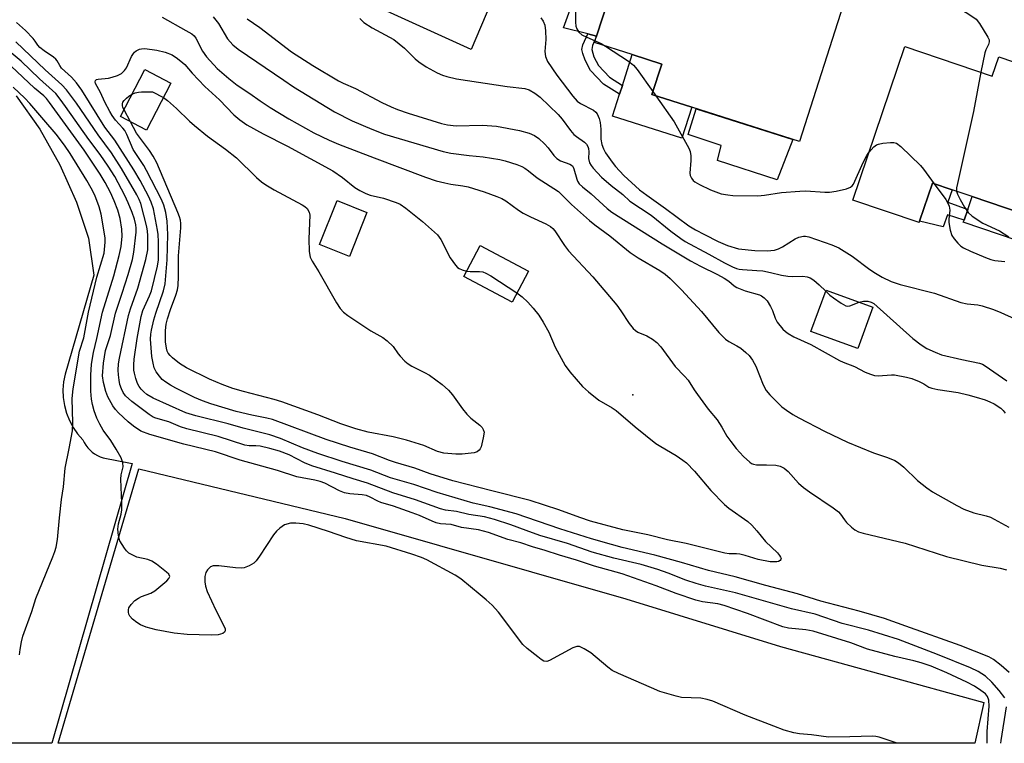
# Model space of a CAD drawing. Units: inches. Extents: x 1315759 to 1321760, y 493449 to 497449.
# Drawn here: x 1319704 to 1319958, y 493449 to 493635 of the extents above; entities that cross this region are included whole.
import ezdxf

# ---------------------------------------------------------------- set-up
doc = ezdxf.new("R2010")
doc.units = ezdxf.units.IN
doc.header["$MEASUREMENT"] = 0
for name, color, linetype in [('BLDG-Footprint', 5, 'Continuous'), ('CULTRL-Pad', 6, 'Continuous'), ('ELEV-Spot Elevation', 7, 'Continuous'), ('TRANS-Non Street Sidewalk', 7, 'Continuous'), ('TRANS-Parking Lot', 4, 'Continuous'), ('Undefined', 1, 'Continuous')]:
    doc.layers.add(name, color=color, linetype=linetype)

msp = doc.modelspace()

# ---------------------------------------------------------------- linework, layer by layer
at = {"layer": 'BLDG-Footprint'}
for points, elevation in [([(1319917.18, 493641.47), (1319905.24, 493604.02), (1319877.43, 493612.88), (1319867.19, 493616.15), (1319869.7, 493624.02), (1319862.08, 493626.45), (1319852.39, 493629.54), (1319852.92, 493631.19), (1319856.05, 493641.02), (1319861.82, 493659.12), (1319873.71, 493655.33)], 315.32), ([(1319932.37, 493628.56), (1319954.95, 493620.91), (1319956.62, 493625.84), (1319967.45, 493622.18), (1319978.38, 493618.48), (1319971.19, 493597.25), (1319966.74, 493584.1), (1319949.73, 493589.86), (1319944.58, 493591.6), (1319939.5, 493593.32), (1319936.19, 493583.53), (1319936.06, 493583.14), (1319918.96, 493588.93)], 314.92), ([(1319743.13, 493619.09), (1319736.86, 493606.99), (1319730.15, 493610.47), (1319736.42, 493622.57)], 330.03), ([(1319793.68, 493585.73), (1319789.14, 493574.4), (1319781.46, 493577.48), (1319786, 493588.81)], 329.36), ([(1319835.31, 493570.62), (1319831.1, 493562.66), (1319818.66, 493569.23), (1319822.87, 493577.19)], 327.74), ([(1319924.15, 493561.36), (1319920.25, 493550.67), (1319908.19, 493555.06), (1319912.08, 493565.75)], 320.52)]:
    msp.add_lwpolyline(points, close=True, dxfattribs=dict(at, elevation=elevation))
at = {"layer": 'CULTRL-Pad'}
for points in [[(1319799.42, 493651.44), (1319825.59, 493639.75), (1319820.56, 493627.73), (1319792.19, 493640.76), (1319794.8, 493646.59), (1319796.84, 493645.68)], [(1319856.05, 493641.02), (1319852.92, 493631.19), (1319850.63, 493631.78), (1319844.38, 493633.38), (1319848.08, 493643.56)], [(1319877.43, 493612.88), (1319874.88, 493604.89), (1319857.03, 493610.58), (1319858.82, 493616.22), (1319859.56, 493618.51), (1319862.08, 493626.45), (1319869.7, 493624.02), (1319867.19, 493616.15)], [(1319903.49, 493604.57), (1319899.44, 493594.12), (1319884.07, 493599.13), (1319885.04, 493603.03), (1319876.48, 493605.85), (1319878.6, 493612.51)], [(1319981.98, 493593.6), (1319975.28, 493573.82), (1319947.48, 493583.23), (1319947.67, 493583.79), (1319948.61, 493586.54), (1319949.73, 493589.86), (1319966.74, 493584.1), (1319971.19, 493597.25)]]:
    msp.add_lwpolyline(points, close=True, dxfattribs=at)
at = {"layer": 'ELEV-Spot Elevation'}
msp.add_point((1319862.22, 493538.69, 327.04), dxfattribs=at)
at = {"layer": 'TRANS-Non Street Sidewalk'}
for points in [[(1319859.56, 493618.51), (1319858.82, 493616.22), (1319854.67, 493618.84), (1319851.37, 493622.33), (1319849.93, 493625.04), (1319849.34, 493626.71), (1319849.14, 493627.76), (1319849.38, 493628.97), (1319850.63, 493631.78), (1319852.92, 493631.19), (1319851.84, 493628.79), (1319851.64, 493627.8), (1319852.18, 493625.89), (1319853.36, 493623.62), (1319856.21, 493620.63)], [(1319948.61, 493586.54), (1319947.67, 493583.79), (1319943.42, 493585.18), (1319942.27, 493582.02), (1319936.19, 493583.53), (1319939.5, 493593.32), (1319944.57, 493591.6), (1319943.48, 493588.38)]]:
    msp.add_lwpolyline(points, close=True, dxfattribs=at)
at = {"layer": 'TRANS-Parking Lot'}
msp.add_lwpolyline([(1319952.8, 493459.43), (1319950.48, 493448.88), (1319714.02, 493448.9), (1319734.89, 493519.67), (1319788.04, 493506.85), (1319860.43, 493486.13), (1319900.32, 493473.87)], close=True, dxfattribs=at)
msp.add_polyline3d([(1319703.22, 493615.83, 0), (1319709.28, 493607.22, 0), (1319714.47, 493598.05, 0), (1319718.73, 493588.42, 0), (1319721.84, 493579.08, 0), (1319723.24, 493569.62, 0), (1319715.81, 493544.08, 0), (1319715.42, 493542.08, 0), (1319715.26, 493540.05, 0), (1319715.34, 493538.01, 0), (1319715.64, 493536, 0), (1319716.17, 493534.03, 0), (1319716.93, 493532.14, 0), (1319717.89, 493530.34, 0), (1319719.05, 493528.67, 0), (1319720.4, 493527.14, 0), (1319720.75, 493526.42, 0), (1319721.17, 493525.73, 0), (1319721.66, 493525.1, 0), (1319722.2, 493524.51, 0), (1319722.8, 493523.98, 0), (1319723.45, 493523.51, 0), (1319724.15, 493523.11, 0), (1319724.87, 493522.78, 0), (1319725.63, 493522.52, 0), (1319733.09, 493520.98, 0), (1319712.44, 493448.9, 0), (1319660.45, 493448.91, 0)], dxfattribs=at)
at = {"layer": 'Undefined'}
for p, q in [((1319867.43, 493616.9, 316), (1319868.18, 493615.83, 316)), ((1319732.74, 493609.12, 330), (1319731.03, 493612.17, 330))]:
    msp.add_line(p, q, dxfattribs=at)
for points, elevation in [([(1319842.11, 493656.25), (1319844.01, 493649.07), (1319845.18, 493644.95), (1319845.69, 493643.6), (1319846.93, 493641.04), (1319847.28, 493640.01), (1319847.5, 493637.73), (1319847.43, 493634.82), (1319847.57, 493633.8), (1319847.79, 493633.08), (1319848.29, 493632.22), (1319849.1, 493631.54), (1319850.38, 493630.91), (1319852.54, 493630.02)], 316), ([(1319916.28, 493638.64), (1319918.83, 493639.08), (1319920.22, 493639.49), (1319922.08, 493640.36), (1319928.16, 493643.49), (1319929.49, 493644.03), (1319930.89, 493644.42), (1319932.61, 493644.69), (1319934.06, 493644.59), (1319935.44, 493644.21), (1319937.74, 493643.25), (1319941.81, 493641.19), (1319948.67, 493637.07), (1319950.78, 493635.6), (1319951.69, 493634.49), (1319953.79, 493630.99), (1319954.11, 493630.24), (1319954.18, 493629.75), (1319954, 493629.07), (1319953.31, 493627.65), (1319953.05, 493626.94), (1319952.02, 493621.91)], 314), ([(1319740.84, 493636.11), (1319747, 493632.69), (1319748.49, 493631.78), (1319749.08, 493631.28), (1319749.55, 493630.65), (1319751.31, 493627.3), (1319752.27, 493625.86), (1319755.08, 493622.83), (1319758.02, 493620.27), (1319760.18, 493618.61), (1319763.48, 493616.45), (1319766.1, 493614.54), (1319768.75, 493612.78), (1319773.55, 493609.89), (1319779.96, 493606.27), (1319783.9, 493604.41), (1319786.34, 493603.36), (1319795.54, 493599.8), (1319808.82, 493594.83), (1319811.55, 493593.92), (1319813.75, 493593.35), (1319815.31, 493593.05), (1319818.39, 493592.65), (1319819.8, 493592.35), (1319823.94, 493591.08), (1319827.17, 493589.87), (1319828.5, 493589.32), (1319829.48, 493588.78), (1319832.77, 493586.32), (1319834, 493585.53), (1319835.82, 493584.62), (1319839.78, 493582.84), (1319841.02, 493582.14), (1319841.58, 493581.65), (1319842.11, 493581.01), (1319844.66, 493577.24), (1319845.68, 493575.87), (1319851.93, 493569.15), (1319858.1, 493561.83), (1319859.17, 493560.39), (1319861.32, 493557.14), (1319862.33, 493555.85), (1319862.9, 493555.29), (1319863.55, 493554.86), (1319865.83, 493553.92), (1319867.33, 493553.06), (1319868.47, 493552.18), (1319869.47, 493551.1), (1319873.15, 493546.04), (1319875.59, 493543.58), (1319876.49, 493542.53), (1319878.05, 493540.02), (1319878.89, 493538.82), (1319881.71, 493535.06), (1319884.01, 493532.27), (1319885.22, 493530.39), (1319886.53, 493528.07), (1319887.49, 493526.67), (1319888.87, 493524.9), (1319890.75, 493522.83), (1319892.39, 493521.34), (1319892.83, 493521.04), (1319893.39, 493520.81), (1319894.18, 493520.71), (1319896.72, 493520.72), (1319899.09, 493520.58), (1319900.24, 493520.36), (1319901.26, 493519.85), (1319902.27, 493518.95), (1319905, 493515.97), (1319906.25, 493514.86), (1319907.83, 493513.7), (1319913.9, 493509.62), (1319915.26, 493508.59), (1319915.83, 493508), (1319916.84, 493506.5), (1319917.39, 493505.83), (1319918.61, 493504.6), (1319919.51, 493503.92), (1319920.49, 493503.39), (1319921.61, 493503.03), (1319932.49, 493500.44), (1319943.17, 493497.05), (1319952.22, 493494.85), (1319957.01, 493494.04), (1319958.62, 493493.59)], 326), ([(1319754.02, 493636.19), (1319755.37, 493634.43), (1319757.72, 493630.51), (1319759.12, 493628.98), (1319760.43, 493627.88), (1319772.24, 493619.82), (1319774.77, 493618.18), (1319785.3, 493611.73), (1319789.85, 493609.4), (1319794.95, 493607.2), (1319798.19, 493605.95), (1319813.32, 493601.43), (1319815.32, 493601.02), (1319820, 493600.44), (1319823.61, 493600.11), (1319827.93, 493599.39), (1319829.33, 493599.06), (1319832.33, 493598.12), (1319833.66, 493597.61), (1319834.42, 493597.19), (1319835.38, 493596.5), (1319837.56, 493594.65), (1319843.04, 493591.16), (1319846.43, 493587.78), (1319851.04, 493583.66), (1319852.47, 493582.52), (1319856.35, 493579.71), (1319861.55, 493575.45), (1319863.66, 493574.01), (1319869.21, 493570.78), (1319870.6, 493569.81), (1319871.92, 493568.68), (1319874.79, 493565.8), (1319880, 493560.18), (1319884.43, 493554.8), (1319885.17, 493554), (1319886.18, 493553.08), (1319887.05, 493552.44), (1319889.1, 493551.39), (1319890.07, 493550.77), (1319891.43, 493549.66), (1319892.25, 493548.85), (1319893.08, 493547.64), (1319893.93, 493546.08), (1319895.84, 493541.28), (1319896.66, 493539.81), (1319897.57, 493538.71), (1319899.22, 493537.07), (1319900.7, 493535.67), (1319901.84, 493534.77), (1319903.53, 493533.62), (1319905.03, 493532.78), (1319911.69, 493529.36), (1319917.57, 493526.51), (1319924.33, 493523.73), (1319927.91, 493522.61), (1319929.83, 493521.8), (1319930.78, 493521.17), (1319932.1, 493520.06), (1319935.67, 493516.6), (1319938.03, 493514.77), (1319939.5, 493513.75), (1319945.84, 493510.19), (1319947.63, 493509.26), (1319950.2, 493508.27), (1319953.37, 493507.53), (1319954.48, 493507.17), (1319959.19, 493504.61)], 324), ([(1319762.76, 493635.67), (1319766.04, 493633.44), (1319774.21, 493627.16), (1319779.68, 493623.68), (1319786.32, 493619.72), (1319787.53, 493619.1), (1319790.73, 493617.74), (1319797.54, 493614.13), (1319799.93, 493613), (1319801.55, 493612.34), (1319804.3, 493611.37), (1319812.89, 493608.72), (1319814.43, 493608.32), (1319816.65, 493608.08), (1319823.45, 493608.23), (1319827.12, 493607.98), (1319832.99, 493606.92), (1319835.54, 493606.16), (1319836.89, 493605.59), (1319838.01, 493604.79), (1319839.44, 493603.47), (1319840.38, 493602.39), (1319841.85, 493600.46), (1319842.66, 493599.63), (1319843.62, 493599.06), (1319846, 493598.19), (1319846.65, 493597.78), (1319846.9, 493597.41), (1319847.06, 493596.99), (1319847.78, 493594.36), (1319848.01, 493593.84), (1319848.44, 493593.17), (1319849.25, 493592.37), (1319851.48, 493590.51), (1319855.63, 493586.8), (1319856.8, 493585.86), (1319869.78, 493577.64), (1319877.14, 493573.28), (1319879.73, 493571.89), (1319884.1, 493569.78), (1319885.84, 493568.78), (1319887.03, 493568.01), (1319888.41, 493566.85), (1319889.1, 493566.37), (1319891.21, 493565.54), (1319894.88, 493564.47), (1319895.4, 493564.23), (1319896.12, 493563.76), (1319896.86, 493562.93), (1319897.75, 493561.49), (1319898.24, 493560.46), (1319898.97, 493558.51), (1319899.51, 493557.49), (1319900.97, 493555.66), (1319901.6, 493555.05), (1319902.29, 493554.55), (1319903.78, 493553.7), (1319908.15, 493551.67), (1319915.51, 493547.62), (1319916.53, 493547.15), (1319919.46, 493546.06), (1319922.21, 493544.58), (1319923.52, 493544.03), (1319924.61, 493543.73), (1319925.48, 493543.65), (1319928.94, 493543.88), (1319929.77, 493543.87), (1319932.83, 493543.28), (1319934.19, 493542.9), (1319936.06, 493542.16), (1319937.34, 493541.56), (1319938.63, 493540.73), (1319939.36, 493540.46), (1319940.95, 493540.13), (1319946.14, 493539.29), (1319948.61, 493538.73), (1319950.83, 493538.13), (1319953.1, 493537.41), (1319954.36, 493536.94), (1319955.42, 493536.41), (1319957.16, 493535.3), (1319957.78, 493534.68), (1319958.3, 493533.97)], 322), ([(1319791.86, 493635.72), (1319792.89, 493634.75), (1319795.05, 493633.34), (1319800.62, 493630.34), (1319803.37, 493628.12), (1319806.12, 493625.39), (1319807.02, 493624.61), (1319808.97, 493623.26), (1319811.81, 493621.71), (1319813.15, 493621.13), (1319814.25, 493620.77), (1319816.78, 493620.24), (1319829.84, 493618.24), (1319834.39, 493617.7), (1319835.49, 493617.36), (1319836.99, 493616.53), (1319838.34, 493615.45), (1319842.96, 493611), (1319844.06, 493609.77), (1319846.16, 493606.91), (1319847.05, 493605.89), (1319847.73, 493605.32), (1319849.81, 493603.84), (1319850.33, 493603.34), (1319850.67, 493602.79), (1319850.82, 493602.26), (1319850.88, 493601.41), (1319850.85, 493599.66), (1319851.09, 493598.56), (1319851.49, 493597.86), (1319852, 493597.2), (1319854.16, 493594.82), (1319856.62, 493592.68), (1319859.71, 493590.42), (1319861.48, 493588.63), (1319867.01, 493585.09), (1319872.06, 493580.89), (1319874.61, 493579), (1319875.78, 493578.23), (1319881.86, 493575), (1319885.85, 493572.75), (1319887.92, 493571.75), (1319888.98, 493571.32), (1319889.7, 493571.12), (1319890.54, 493571.02), (1319894.22, 493570.82), (1319895.81, 493570.66), (1319897.72, 493570.31), (1319900.56, 493569.62), (1319902.19, 493569.36), (1319903.55, 493569.25), (1319906.11, 493569.3), (1319907.2, 493569.16), (1319907.98, 493568.89), (1319908.94, 493568.26), (1319910.3, 493567.13), (1319911.99, 493565.48)], 320), ([(1319838.52, 493635.92), (1319839.11, 493635.08), (1319839.52, 493634), (1319839.76, 493632.54), (1319839.77, 493630.34), (1319839.56, 493627.25), (1319839.69, 493625.93), (1319840.24, 493624.69), (1319842.64, 493621.12), (1319846.77, 493615.75), (1319847.9, 493614.47), (1319848.77, 493613.84), (1319852.09, 493612.11), (1319852.74, 493611.59), (1319853.04, 493611.17), (1319853.57, 493609.96), (1319853.82, 493608.91), (1319853.96, 493607.25), (1319854, 493604.63), (1319854.27, 493603.23), (1319854.7, 493602.16), (1319855.23, 493601.13), (1319856.91, 493598.72), (1319857.81, 493597.6), (1319859.92, 493595.28), (1319863.97, 493591.56), (1319865.83, 493590.17), (1319870.71, 493586.78), (1319876.69, 493582.33), (1319878.43, 493581.27), (1319880.71, 493580.05), (1319884.27, 493578.27), (1319886.65, 493577.25), (1319889.52, 493576.41), (1319893.74, 493575.92), (1319896.89, 493575.85), (1319898.8, 493576.06), (1319899.86, 493576.4), (1319900.87, 493576.86), (1319904.1, 493578.92), (1319905.03, 493579.39), (1319906.27, 493579.63), (1319906.78, 493579.63), (1319907.6, 493579.47), (1319913.61, 493577.42), (1319915.39, 493576.65), (1319918.83, 493574.48), (1319923.38, 493571.07), (1319924.8, 493570.09), (1319926.55, 493569.07), (1319928.89, 493567.94), (1319931.19, 493567.21), (1319940.04, 493564.93), (1319946.83, 493562.5), (1319948.47, 493562.17), (1319951.21, 493561.95), (1319952.32, 493561.71), (1319955.3, 493560.72), (1319957.14, 493559.97), (1319960.78, 493558.32)], 318), ([(1319958.15, 493460.61), (1319956.75, 493462.46), (1319954.86, 493464.68), (1319953.18, 493466.18), (1319951.32, 493467.41), (1319949.31, 493468.33), (1319940.86, 493471.81), (1319930.73, 493475.61), (1319923.01, 493478.05), (1319916.24, 493479.77), (1319909.29, 493482.15), (1319903.21, 493483.51), (1319888.75, 493487.69), (1319881.01, 493489.41), (1319878.58, 493490.05), (1319875.88, 493490.97), (1319871.37, 493492.75), (1319868.66, 493493.69), (1319864.42, 493494.95), (1319857.36, 493496.57), (1319851.77, 493498.15), (1319845.43, 493500.36), (1319838.29, 493502.48), (1319834.75, 493503.71), (1319830.8, 493505.22), (1319826.61, 493506.61), (1319823.97, 493507.27), (1319819.94, 493507.88), (1319816.79, 493508.63), (1319813.91, 493508.99), (1319812.62, 493509.3), (1319806.19, 493511.62), (1319800.39, 493513.45), (1319793.83, 493515.97), (1319790.13, 493517.03), (1319785.61, 493518.54), (1319779.45, 493520.45), (1319777.55, 493521.23), (1319773.61, 493523.23), (1319771.1, 493524.16), (1319768.65, 493524.86), (1319766.16, 493525.45), (1319765.06, 493525.58), (1319763.33, 493525.59), (1319762.15, 493525.78), (1319755.3, 493528.01), (1319747.2, 493529.96), (1319745.62, 493530.5), (1319742.59, 493531.79), (1319739.25, 493532.68), (1319738.53, 493533.01), (1319737.54, 493533.63), (1319733.06, 493536.97), (1319731.45, 493538.49), (1319730.83, 493539.35), (1319730.35, 493540.29), (1319729.99, 493541.35), (1319729.76, 493542.47), (1319729.58, 493543.92), (1319729.54, 493545.06), (1319729.64, 493546.75), (1319729.84, 493548.16), (1319732.2, 493559.16), (1319732.7, 493560.88), (1319734.57, 493566.2), (1319736.66, 493573.63), (1319737.15, 493576.14), (1319737.21, 493577.52), (1319737.18, 493579.78), (1319737.1, 493580.91), (1319736.92, 493582.08), (1319735.4, 493588.04), (1319734.96, 493589.13), (1319734.33, 493590.29), (1319730.37, 493597.06), (1319727.84, 493601.12), (1319724.33, 493605.78), (1319718.76, 493613.89), (1319716.17, 493617.34), (1319715.02, 493618.65), (1319710.67, 493622.56), (1319703.09, 493629.78)], 324), ([(1319852.54, 493630.02), (1319854.09, 493629.32), (1319855.24, 493628.63)], 316), ([(1319953.64, 493448.88), (1319953.67, 493451.89), (1319954.17, 493458.47), (1319954.05, 493460.03), (1319953.69, 493460.98), (1319953.16, 493461.61), (1319952.01, 493462.53), (1319950.34, 493463.58), (1319948.37, 493464.68), (1319943.27, 493467.06), (1319939.22, 493468.74), (1319936.58, 493469.66), (1319934.72, 493470.17), (1319929.8, 493471.3), (1319922.78, 493473.14), (1319918.51, 493474.74), (1319908.72, 493477.78), (1319906.83, 493478.13), (1319902.42, 493478.55), (1319900.9, 493478.88), (1319891.78, 493482.31), (1319885.84, 493484.41), (1319884.19, 493484.82), (1319880.22, 493485.38), (1319878.52, 493485.8), (1319873.46, 493487.48), (1319868.31, 493489.46), (1319859.51, 493492.54), (1319852.35, 493494.52), (1319847.71, 493496.09), (1319843.34, 493497.4), (1319839.64, 493498.63), (1319836.35, 493499.54), (1319833.35, 493500.54), (1319829.98, 493501.46), (1319825, 493503.25), (1319822.48, 493503.9), (1319818.07, 493504.55), (1319815.37, 493505.3), (1319812.65, 493505.5), (1319811.54, 493505.73), (1319810.49, 493506.12), (1319807.25, 493507.6), (1319805.38, 493508.33), (1319800.53, 493509.98), (1319797.25, 493510.95), (1319796.5, 493511.29), (1319794.55, 493512.37), (1319793.57, 493512.77), (1319792.47, 493512.96), (1319789.23, 493513.16), (1319787.86, 493513.44), (1319786.58, 493513.96), (1319782.8, 493515.92), (1319781.59, 493516.41), (1319780.23, 493516.76), (1319777.01, 493517.29), (1319775.57, 493517.61), (1319770.58, 493519.24), (1319761.01, 493521.87), (1319754.62, 493524), (1319746.48, 493525.97), (1319737.69, 493528.54), (1319735.36, 493529.38), (1319733.43, 493530.64), (1319732.1, 493531.75), (1319729.57, 493534.09), (1319728.79, 493534.92), (1319728.12, 493535.87), (1319726.87, 493538.23), (1319726.3, 493539.59), (1319725.72, 493541.9), (1319725.49, 493543.66), (1319725.72, 493546.87), (1319726.27, 493550.2), (1319727.52, 493554.02), (1319728.82, 493559.82), (1319730.59, 493564.93), (1319732.08, 493569.74), (1319733.23, 493573.58), (1319733.6, 493575.51), (1319734.13, 493580.67), (1319734.15, 493581.73), (1319734.07, 493582.56), (1319733.71, 493583.98), (1319733.09, 493585.74), (1319732.06, 493588.27), (1319731.2, 493590.13), (1319728.65, 493595), (1319726.98, 493597.69), (1319724.86, 493600.7), (1319721.99, 493604.54), (1319715.93, 493613.1), (1319714.52, 493614.98), (1319713.4, 493616.38), (1319712.62, 493617.22), (1319709.2, 493620.24), (1319704.49, 493624.74), (1319701.41, 493627.37)], 322), ([(1319832.34, 493565.01), (1319833.75, 493563.98), (1319835.21, 493562.6), (1319836.57, 493561.07), (1319838.03, 493559.23), (1319839.14, 493557.48), (1319840.61, 493554.91), (1319842.25, 493550.98), (1319844.76, 493546.26), (1319846, 493544.64), (1319849.26, 493540.89), (1319850.82, 493539.5), (1319853.52, 493537.35), (1319856.94, 493535.4), (1319857.97, 493534.7), (1319862.89, 493530.44), (1319868.22, 493526.19), (1319869.43, 493525.39), (1319873.4, 493523.06), (1319875.15, 493521.91), (1319876.07, 493521.2), (1319878.19, 493519.03), (1319882.33, 493514.03), (1319885.87, 493510.47), (1319886.98, 493509.52), (1319891.91, 493506.05), (1319892.96, 493505.16), (1319894.25, 493503.7), (1319896.45, 493500.95), (1319899.53, 493497.98), (1319900.09, 493497.34), (1319900.36, 493496.91), (1319900.47, 493496.49), (1319900.44, 493496.3), (1319900.23, 493495.97), (1319899.86, 493495.75), (1319899.35, 493495.65), (1319897.63, 493495.7), (1319894.54, 493496.29), (1319891.19, 493497.29), (1319889.81, 493497.62), (1319888.97, 493497.72), (1319887.08, 493497.72), (1319886.01, 493497.88), (1319876.02, 493500.41), (1319871.19, 493501.31), (1319866.09, 493502.61), (1319859.68, 493503.95), (1319851.31, 493506.17), (1319848.54, 493507.07), (1319843.15, 493509.09), (1319835.78, 493511.49), (1319825.86, 493513.94), (1319815.79, 493516.59), (1319809.97, 493518.39), (1319806.05, 493519.8), (1319801, 493521.24), (1319799.47, 493521.78), (1319795.14, 493523.53), (1319789.27, 493525.26), (1319783.2, 493527.23), (1319769.29, 493532.37), (1319767.84, 493532.74), (1319763.96, 493533.48), (1319759.95, 493534.41), (1319753.44, 493536.43), (1319751.24, 493537.21), (1319749.24, 493538.05), (1319744.42, 493540.42), (1319742.99, 493541.2), (1319741.78, 493541.98), (1319740.9, 493542.7), (1319740.15, 493543.56), (1319739.33, 493544.7), (1319738.84, 493545.73), (1319738.53, 493546.85), (1319738.19, 493548.57), (1319737.89, 493553.09), (1319737.95, 493554.37), (1319738.1, 493555.36), (1319738.73, 493558.08), (1319739.24, 493559.76), (1319741.25, 493565.5), (1319741.64, 493567.39), (1319742.16, 493573.54), (1319742.36, 493580.08), (1319742.17, 493583.49), (1319741.84, 493585.73), (1319741.31, 493587.64), (1319740.73, 493589.07), (1319736.84, 493596.58), (1319736.12, 493597.82), (1319733.39, 493602), (1319731.74, 493605.85), (1319731.22, 493606.85), (1319730.76, 493607.45), (1319728.85, 493609.56), (1319727.97, 493610.77), (1319727.35, 493611.79), (1319726.08, 493614.17), (1319724.98, 493616.72), (1319723.71, 493619), (1319723.57, 493619.44), (1319723.64, 493619.79), (1319723.93, 493619.99), (1319724.36, 493620.11), (1319727.01, 493620.4), (1319727.98, 493620.61), (1319729.35, 493621.07), (1319730.34, 493621.62), (1319731.15, 493622.37), (1319731.64, 493623.05), (1319732.95, 493625.92), (1319733.43, 493626.77), (1319733.74, 493627.12), (1319734.14, 493627.43), (1319735.06, 493627.86), (1319735.57, 493627.98), (1319736.4, 493628.01), (1319739.52, 493627.59), (1319741.65, 493627.1), (1319743.42, 493626.38), (1319744.85, 493625.47), (1319746.18, 493624.34), (1319746.67, 493623.87), (1319748.58, 493621.68), (1319751.89, 493618.25), (1319755.62, 493614.77), (1319759.36, 493610.96), (1319760.89, 493609.62), (1319762.66, 493608.36), (1319766.94, 493605.99), (1319773.23, 493602.83), (1319784.9, 493596.45), (1319787.35, 493594.8), (1319790.58, 493592.2), (1319791.82, 493591.42), (1319793.41, 493590.65), (1319794.5, 493590.22), (1319797.91, 493589.41), (1319801.19, 493588.36), (1319802.24, 493587.86), (1319803.74, 493586.89), (1319808.02, 493583.45), (1319811.85, 493579.94), (1319812.74, 493578.82), (1319815.17, 493574.09), (1319816.48, 493572.2), (1319817.06, 493571.59), (1319817.49, 493571.28), (1319818.22, 493570.95), (1319819.39, 493570.62)], 328), ([(1319855.24, 493628.63), (1319861.16, 493624.72), (1319862.45, 493623.72), (1319863.4, 493622.58), (1319867.43, 493616.9)], 316), ([(1319930.52, 493448.88), (1319930.2, 493449.01), (1319925.75, 493450.45), (1319924.9, 493450.63), (1319924.03, 493450.68), (1319918.22, 493450.52), (1319912.69, 493450.46), (1319908.31, 493451.08), (1319905.21, 493451.36), (1319903.8, 493451.57), (1319901.32, 493452.28), (1319898.59, 493453.27), (1319891.25, 493456.14), (1319882.84, 493459.7), (1319881.46, 493460.21), (1319879.77, 493460.48), (1319874.82, 493460.69), (1319873.42, 493461.01), (1319869.23, 493462.27), (1319867.03, 493463.15), (1319858.56, 493466.88), (1319856.95, 493467.66), (1319855.78, 493468.49), (1319851.39, 493472.23), (1319849.73, 493473.26), (1319848.52, 493473.8), (1319847.79, 493473.86), (1319846.81, 493473.53), (1319840.78, 493470.19), (1319840.04, 493469.96), (1319839.32, 493470.08), (1319838.63, 493470.49), (1319837.71, 493471.18), (1319834.98, 493473.35), (1319833.92, 493474.34), (1319827.6, 493482.7), (1319825.98, 493484.47), (1319824.45, 493485.89), (1319822.88, 493487.2), (1319817.91, 493491.25), (1319816.46, 493492.24), (1319809.1, 493496.21), (1319807.75, 493496.77), (1319805.22, 493497.67), (1319798.61, 493499.74), (1319790.99, 493501.08), (1319788.22, 493501.96), (1319783.74, 493503.53), (1319778.68, 493505.09), (1319777.27, 493505.44), (1319775.34, 493505.68), (1319773.97, 493505.64), (1319772.44, 493505.17), (1319771.17, 493504.37), (1319770.32, 493503.59), (1319769.58, 493502.67), (1319765.99, 493497.12), (1319765.12, 493495.9), (1319764.51, 493495.31), (1319763.32, 493494.61), (1319762.03, 493494.1), (1319761.21, 493494), (1319759.79, 493494.1), (1319755.46, 493494.63), (1319754.03, 493494.66), (1319753.3, 493494.41), (1319752.53, 493493.64), (1319752.13, 493492.9), (1319751.9, 493491.85), (1319751.85, 493490.47), (1319752, 493489.38), (1319752.51, 493488.02), (1319754.72, 493483.21), (1319756.95, 493478.85), (1319757.11, 493478.36), (1319757.13, 493477.91), (1319756.91, 493477.49), (1319756.55, 493477.23), (1319755.33, 493476.87), (1319753.47, 493476.72), (1319747.28, 493476.91), (1319743.92, 493477.25), (1319739.29, 493478.15), (1319736.78, 493478.78), (1319735.26, 493479.41), (1319734.32, 493480.02), (1319733.22, 493480.88), (1319732.52, 493481.68), (1319732.31, 493482.19), (1319732.2, 493482.73), (1319732.18, 493483.28), (1319732.28, 493483.81), (1319732.85, 493484.69), (1319733.85, 493485.67), (1319734.74, 493486.33), (1319735.52, 493486.7), (1319737.98, 493487.59), (1319738.97, 493488.15), (1319742.08, 493490.78), (1319742.61, 493491.35), (1319742.86, 493491.91), (1319742.58, 493492.47), (1319742, 493493.02), (1319739.44, 493495.03), (1319738.23, 493495.85), (1319737.15, 493496.24), (1319734.32, 493496.9), (1319733.28, 493497.35), (1319732.31, 493497.91), (1319731.7, 493498.48), (1319731.17, 493499.15), (1319729.96, 493501.11), (1319729.58, 493502.42), (1319729.43, 493504.05), (1319729.62, 493505.5), (1319730.25, 493507.96), (1319730.44, 493509.06), (1319730.46, 493510.81), (1319730.21, 493516.95), (1319730.33, 493518.09), (1319730.8, 493520.15), (1319730.76, 493521.19), (1319730.32, 493522.5), (1319729.02, 493524.76), (1319727.63, 493526.97), (1319725.62, 493529.65), (1319724.75, 493531.13), (1319724.05, 493532.74), (1319723.35, 493534.62), (1319722.87, 493536.21), (1319722.61, 493537.61), (1319722.44, 493539.63), (1319722.5, 493543.83), (1319722.68, 493546.6), (1319723.14, 493549.67), (1319724.05, 493553.27), (1319725.45, 493560.07), (1319728.37, 493569.43), (1319729.81, 493574.69), (1319730.25, 493576.96), (1319730.55, 493579.62), (1319730.5, 493581.47), (1319730.03, 493584.22), (1319729.42, 493586.33), (1319728.5, 493588.79), (1319727.53, 493590.89), (1319726.18, 493593.45), (1319724.88, 493595.61), (1319720.71, 493601.84), (1319711.84, 493614.08), (1319711.02, 493615.12), (1319710.38, 493615.79), (1319707.97, 493617.84), (1319701.89, 493623.5)], 320), ([(1319952.02, 493621.91), (1319950.07, 493611.82), (1319945.96, 493593.25), (1319945.76, 493592.09), (1319945.76, 493591.2)], 314), ([(1319704.1, 493471.66), (1319704.25, 493473.08), (1319704.56, 493475.06), (1319704.89, 493476.46), (1319707.25, 493482.88), (1319708.32, 493486.23), (1319712.7, 493496.93), (1319713.22, 493498.33), (1319713.52, 493499.44), (1319713.91, 493501.42), (1319714.41, 493507), (1319714.93, 493511.76), (1319715.38, 493515.01), (1319715.87, 493519.86), (1319716.9, 493524.92), (1319717.71, 493529.47), (1319717.79, 493531.55), (1319717.67, 493537.79), (1319717.9, 493540.25), (1319719.55, 493549.96), (1319720.65, 493553.46), (1319721.85, 493560.05), (1319724.01, 493569.06), (1319725.89, 493575.27), (1319726.15, 493578.05), (1319726.13, 493579.15), (1319725.99, 493580.24), (1319725.14, 493585.27), (1319724.65, 493587.21), (1319723.48, 493590.22), (1319722.56, 493592.02), (1319721.41, 493594.03), (1319717.16, 493600.99), (1319715.69, 493603.07), (1319713.52, 493605.91), (1319710.39, 493609.65), (1319706.74, 493613.83), (1319705.41, 493615.23), (1319702.44, 493618.03)], 318), ([(1319733.14, 493616.25), (1319733.93, 493616.61), (1319734.72, 493616.8), (1319735.57, 493616.86), (1319738.4, 493616.83), (1319741.21, 493615.39)], 330), ([(1319731.03, 493612.17), (1319730.73, 493612.83), (1319730.63, 493613.29), (1319730.64, 493613.73), (1319730.76, 493614.15), (1319731.04, 493614.6), (1319731.63, 493615.2), (1319732.31, 493615.74), (1319733.14, 493616.25)], 330), ([(1319741.21, 493615.39), (1319742.21, 493614.63), (1319744.59, 493612.55), (1319747.9, 493609.33), (1319749.2, 493608.18), (1319752.59, 493605.44), (1319757.19, 493602.08), (1319760.01, 493599.86), (1319765.18, 493594.74), (1319766.45, 493593.62), (1319767.61, 493592.85), (1319769.77, 493591.57), (1319776.99, 493587.73), (1319777.7, 493587.27), (1319778.3, 493586.73), (1319778.8, 493585.84), (1319778.93, 493585.03), (1319778.65, 493578.91), (1319778.78, 493575.7), (1319779.04, 493574.18), (1319779.51, 493573.16), (1319781.23, 493570.46), (1319785.83, 493562.49), (1319786.77, 493561.01), (1319787.66, 493560.05), (1319788.77, 493559.19), (1319794.69, 493555.25), (1319797.75, 493553.49), (1319798.88, 493552.66), (1319800.46, 493551.15), (1319801.7, 493549.33), (1319802.26, 493548.67), (1319803.47, 493547.44), (1319804.34, 493546.69), (1319805.22, 493546.14), (1319808.56, 493544.49), (1319809.84, 493543.77), (1319813.1, 493541.36), (1319814.75, 493539.91), (1319815.72, 493538.75), (1319818.31, 493535.12), (1319819.46, 493533.76), (1319820.5, 493532.7), (1319822.77, 493530.9), (1319823.38, 493530.28), (1319823.69, 493529.83), (1319823.87, 493529.07), (1319823.69, 493527.65), (1319823.13, 493525.35), (1319822.91, 493524.84), (1319822.61, 493524.45), (1319822.07, 493524.06), (1319821.35, 493523.8), (1319818.25, 493523.41), (1319816.56, 493523.39), (1319813.49, 493523.72), (1319811.87, 493524.14), (1319808.32, 493525.64), (1319803.91, 493527.05), (1319800.47, 493527.89), (1319793.95, 493529.13), (1319790.79, 493529.94), (1319786.91, 493531.27), (1319780.97, 493533.56), (1319771.75, 493536.93), (1319769.79, 493537.51), (1319761.82, 493539.57), (1319759.09, 493540.4), (1319756.35, 493541.39), (1319753.07, 493542.78), (1319747.12, 493545.7), (1319745.37, 493546.81), (1319743.49, 493548.23), (1319742.92, 493548.84), (1319742.44, 493549.51), (1319742.19, 493549.99), (1319741.95, 493550.72), (1319741.73, 493552.35), (1319741.73, 493555.29), (1319741.91, 493556.95), (1319742.21, 493558.29), (1319743.03, 493560.7), (1319744.41, 493564.39), (1319744.78, 493565.76), (1319745, 493566.88), (1319745.11, 493569.23), (1319745.11, 493574.57), (1319745.68, 493581.78), (1319745.69, 493582.92), (1319745.61, 493583.72), (1319745.36, 493584.66), (1319744.93, 493585.76), (1319739.48, 493598.58), (1319738.58, 493600.23), (1319737.61, 493601.76), (1319734.22, 493606.2), (1319732.74, 493609.12)], 330), ([(1319868.18, 493615.83), (1319872.9, 493609.1), (1319876.71, 493602.3), (1319877.01, 493601.47), (1319877.21, 493600.31), (1319877.22, 493599.13), (1319876.98, 493595.86), (1319877.07, 493595.31), (1319877.38, 493594.62), (1319877.85, 493594.01), (1319878.25, 493593.66), (1319879.46, 493592.92), (1319882.32, 493591.55), (1319885.01, 493590.58), (1319886.74, 493590.26), (1319888.08, 493590.14), (1319894.45, 493590.07), (1319896.19, 493590.23), (1319900.58, 493590.86), (1319905.33, 493591.28), (1319906.89, 493591.29), (1319911.8, 493590.99), (1319912.96, 493590.99), (1319914.73, 493591.28), (1319917.36, 493591.87), (1319918.41, 493592.27), (1319918.82, 493592.61), (1319919.15, 493593.05), (1319921.69, 493598.64), (1319922.61, 493600.41), (1319923.12, 493601.21)], 316), ([(1319923.12, 493601.21), (1319924.42, 493602.67), (1319925.12, 493603.16), (1319925.62, 493603.36), (1319926.72, 493603.58), (1319928.7, 493603.81), (1319929.52, 493603.81), (1319930.28, 493603.6), (1319931.4, 493602.75), (1319936.46, 493597.82), (1319937.21, 493596.92), (1319939.95, 493593.17)], 316), ([(1319939.95, 493593.17), (1319942.94, 493589.06), (1319943.39, 493588.33), (1319943.82, 493587.36), (1319944.02, 493586.34), (1319943.72, 493584.02), (1319943.73, 493583.18), (1319944.06, 493581.2), (1319944.48, 493579.85), (1319945.1, 493578.91), (1319946.04, 493577.83), (1319946.88, 493577.07), (1319947.57, 493576.62), (1319949.32, 493575.77), (1319953.17, 493574.17), (1319954.56, 493573.65), (1319955.61, 493573.37), (1319958.16, 493573.08)], 316), ([(1319945.76, 493591.2), (1319945.98, 493590.44), (1319946.63, 493589.12), (1319947.8, 493587.12), (1319948.77, 493585.73), (1319949.79, 493584.76), (1319952.48, 493583.02), (1319956.8, 493580.97), (1319959.2, 493579.5)], 314), ([(1319819.39, 493570.62), (1319820.33, 493570.5), (1319822.73, 493570.54), (1319823.56, 493570.41), (1319824.36, 493570.14), (1319825.62, 493569.43), (1319832.34, 493565.01)], 328), ([(1319911.99, 493565.48), (1319913.06, 493564.44), (1319913.99, 493563.71), (1319915.95, 493562.38), (1319917.2, 493561.71), (1319917.71, 493561.59), (1319918.23, 493561.65), (1319920.66, 493562.63)], 320), ([(1319920.66, 493562.63), (1319921.75, 493562.88), (1319922.83, 493562.87), (1319923.74, 493562.64), (1319924.42, 493562.25), (1319934.46, 493553.26), (1319936.57, 493551.63), (1319938.07, 493550.69), (1319940.21, 493549.69), (1319941.86, 493549.05), (1319947.07, 493547.8), (1319951.69, 493546.85), (1319952.39, 493546.6), (1319953.11, 493546.22), (1319958.72, 493542.35)], 320), ([(1319957.17, 493448.88), (1319957.23, 493449.56), (1319958.58, 493458.29)], 324)]:
    msp.add_lwpolyline(points, dxfattribs=dict(at, elevation=elevation))
msp.add_polyline3d([(1319959.27, 493467.11, 326), (1319957.25, 493468.98, 326), (1319955.25, 493470.48, 326), (1319954.05, 493471.18, 326), (1319946.68, 493474.11, 326), (1319932.63, 493479.08, 326), (1319927.18, 493481.09, 326), (1319920.58, 493482.95, 326), (1319910.75, 493485.55, 326), (1319904.69, 493487.42, 326), (1319896.56, 493489.59, 326), (1319888.65, 493491.83, 326), (1319881.74, 493493.41, 326), (1319874.84, 493495.49, 326), (1319867.94, 493497.39, 326), (1319859.51, 493499.39, 326), (1319856.73, 493500.14, 326), (1319851.63, 493501.59, 326), (1319843.46, 493504.17, 326), (1319832.14, 493508.07, 326), (1319825.39, 493509.85, 326), (1319821.05, 493510.79, 326), (1319811.82, 493513.57, 326), (1319805.76, 493515.57, 326), (1319799.76, 493517.35, 326), (1319794.66, 493519.26, 326), (1319787.3, 493521.5, 326), (1319781.04, 493523.56, 326), (1319777.06, 493525.05, 326), (1319771.37, 493527.47, 326), (1319768.62, 493528.44, 326), (1319761.77, 493530.17, 326), (1319757.91, 493531.25, 326), (1319749.56, 493533.33, 326), (1319746.98, 493534.09, 326), (1319738.56, 493537.88, 326), (1319736.94, 493538.81, 326), (1319736.13, 493539.47, 326), (1319735.41, 493540.23, 326), (1319734.93, 493540.89, 326), (1319734.53, 493541.62, 326), (1319734.06, 493542.93, 326), (1319733.71, 493544.29, 326), (1319733.6, 493545.11, 326), (1319733.55, 493546.49, 326), (1319733.65, 493547.93, 326), (1319734.41, 493553.21, 326), (1319735.42, 493558.96, 326), (1319735.91, 493560.49, 326), (1319737.57, 493564.22, 326), (1319738.09, 493565.58, 326), (1319739.62, 493571.86, 326), (1319739.91, 493573.56, 326), (1319739.89, 493578.14, 326), (1319739.81, 493580.06, 326), (1319739.68, 493581.17, 326), (1319738.63, 493586.71, 326), (1319738.06, 493588.4, 326), (1319737.32, 493589.97, 326), (1319735.2, 493593.95, 326), (1319733.52, 493596.77, 326), (1319728.64, 493604.37, 326), (1319726.1, 493607.76, 326), (1319720.12, 493617.31, 326), (1319718.8, 493619.17, 326), (1319717.47, 493620.64, 326), (1319714.93, 493622.97, 326), (1319714.47, 493623.6, 326), (1319713.8, 493624.86, 326), (1319713.46, 493625.29, 326), (1319712.82, 493625.81, 326), (1319710.42, 493627.39, 326), (1319709.3, 493628.28, 326), (1319708.76, 493628.9, 326), (1319708.12, 493629.95, 326), (1319707.62, 493630.61, 326), (1319705.66, 493632.63, 326), (1319703.29, 493634.74, 326)], dxfattribs=at)

doc.saveas('drawing.dxf')
